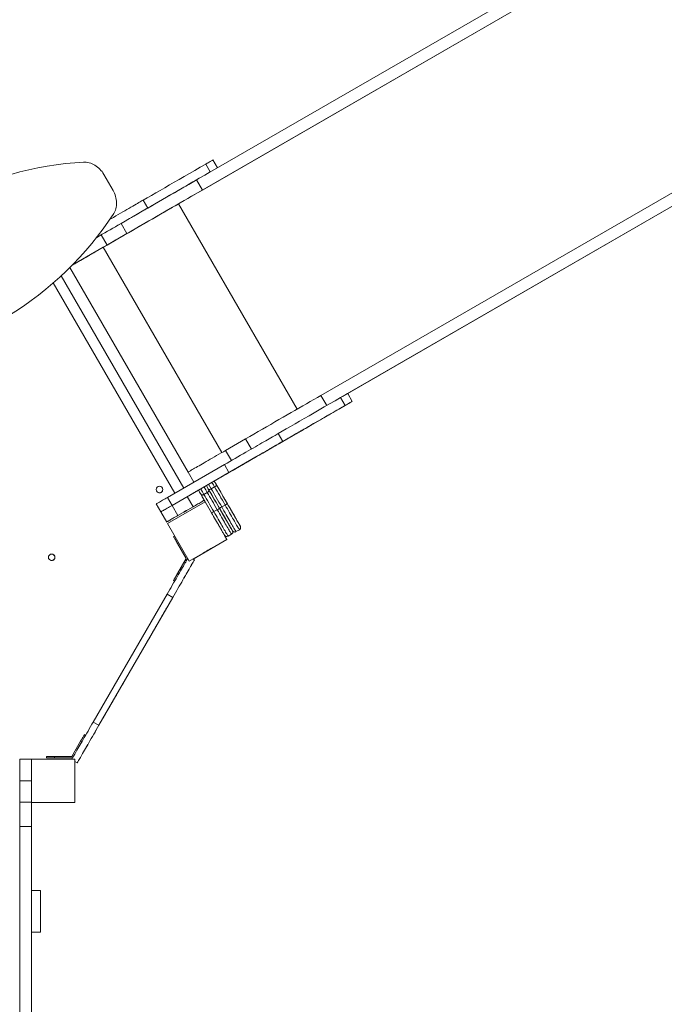
# Model space of a CAD drawing. Units: millimetres. Extents: x 97 to 8363, y 156 to 7750.
# Drawn here: x 3628 to 5112, y 2817 to 5084 of the extents above; entities that cross this region are included whole.
import ezdxf

# ---------------------------------------------------------------- set-up
doc = ezdxf.new("R2010")
doc.units = ezdxf.units.MM

msp = doc.modelspace()

# ---------------------------------------------------------------- linework, layer by layer
at = {"color": 7, "linetype": 'Continuous', "lineweight": 15}
for p, q in [((4035.4, 4715.2), (5455.8, 5535.2)), ((4048.9, 4691.8), (5469.3, 5511.8)), ((3994.3, 4660.3), (5414.7, 5480.3)), ((4321.9, 4218.9), (5742.3, 5038.9)), ((4367.2, 4213.9), (5755.8, 5015.6)), ((4383.5, 4223.3), (5701.2, 4984.1)), ((5699.2, 4982.9), (4383.5, 4223.3)), ((4067.2, 4733.5), (4056.7, 4751.7)), ((4083.5, 4743), (4073, 4761.2)), ((3843.3, 4691.1), (3822, 4728)), ((4048.9, 4691.8), (4035.4, 4715.2)), ((3923.3, 4650.5), (3912.8, 4668.7)), ((3994.3, 4660.3), (4267.3, 4187.4)), ((3861.7, 4614.9), (3816, 4588.5)), ((3875.2, 4591.5), (3861.7, 4614.9)), ((3829.5, 4565.1), (3816, 4588.5)), ((3875.2, 4591.5), (3829.5, 4565.1)), ((3749.2, 4518.8), (3820.6, 4560)), ((3820.6, 4560), (4093.6, 4087.2)), ((3743.9, 4513.4), (4015.9, 4042.3)), ((4006, 4005.4), (3723.8, 4494.2)), ((3985.3, 3993.5), (3705.7, 4477.9)), ((4335.4, 4195.6), (4321.9, 4218.9)), ((4394, 4205.2), (4383.5, 4223.3)), ((4377.7, 4195.7), (4367.2, 4213.9)), ((4233.8, 4112.7), (4223.3, 4130.9)), ((4290.6, 4145.5), (4290.6, 4145.5)), ((4148.2, 4118.7), (4102.5, 4092.3)), ((4161.7, 4095.3), (4148.2, 4118.7)), ((4249, 4121.4), (4257.7, 4126.5)), ((4255.8, 4125.4), (4255.8, 4125.4)), ((4116, 4068.9), (4102.5, 4092.3)), ((4099.7, 4059.5), (3968.8, 3983.9)), ((4039.9, 4000.7), (4172.2, 4077.1)), ((4110.2, 4041.3), (4099.7, 4059.5)), ((4172.2, 4077.1), (4125.2, 4050)), ((4125.2, 4050), (4170.9, 4076.4)), ((4172.2, 4077.1), (4172.2, 4077.1)), ((4110.2, 4041.3), (3979.3, 3965.7)), ((4029.4, 4018.9), (4015.9, 4042.3)), ((4125.2, 4050), (4125.2, 4050)), ((3946.6, 3995.5), (3946.6, 3995.5)), ((3953.8, 4008.6), (3953.8, 4008.6)), ((4039.9, 4000.7), (4053.4, 3977.3)), ((4060.3, 3995.3), (4052.5, 3990.8)), ((4077.2, 4008.1), (4069.4, 4003.6)), ((4091.2, 3995.9), (4084.5, 4007.4)), ((3953.3, 3950.7), (3942.8, 3968.9)), ((3979.3, 3965.7), (3968.8, 3983.9)), ((4055.4, 3973.9), (3968.8, 3923.9)), ((4013.9, 3985.7), (4027.4, 3962.3)), ((4053.4, 3977.3), (4053.4, 3977.3)), ((4055.4, 3973.9), (4053.4, 3977.3)), ((4055.4, 3973.9), (4053.4, 3977.3)), ((4055.4, 3973.9), (4053.4, 3977.3)), ((4055.4, 3973.9), (4053.4, 3977.3)), ((4105.4, 3887.3), (4055.4, 3973.9)), ((4055.4, 3973.9), (4055.4, 3973.8)), ((4055.4, 3973.9), (4055.4, 3973.9)), ((4055.4, 3973.9), (4055.4, 3973.9)), ((4055.4, 3973.9), (4055.4, 3973.9)), ((3953.3, 3950.7), (3953.3, 3950.7)), ((3953.3, 3950.7), (3966.8, 3927.3)), ((3979.3, 3965.7), (3992.8, 3942.3)), ((3979.3, 3965.7), (3979.3, 3965.7)), ((4027.4, 3962.3), (3992.8, 3942.3)), ((4027.4, 3962.3), (3992.8, 3942.3)), ((4083.2, 3955.7), (4075.4, 3951.2)), ((4101.3, 3966.4), (4093.5, 3961.9)), ((3966.8, 3927.3), (3966.8, 3927.3)), ((3968.8, 3923.9), (4018.8, 3837.3)), ((4134.1, 3909.6), (4126.3, 3905.1)), ((3982.7, 3893.8), (3985.3, 3895.3)), ((3994.3, 3879.7), (3991.7, 3878.2)), ((4011.8, 3843.4), (3991.7, 3878.2)), ((4018.8, 3837.3), (4105.4, 3887.3)), ((4027.4, 3842.1), (4105.4, 3887.2)), ((4105.4, 3887.2), (4100.2, 3896.4)), ((4102.8, 3894.2), (4102.8, 3894.2)), ((4105.4, 3887.3), (4105.4, 3887.2)), ((4115.9, 3899.1), (4108.1, 3894.6)), ((4115.9, 3899.1), (4108.1, 3894.6)), ((4108.1, 3894.6), (4108.1, 3894.6)), ((4115.9, 3899.1), (4115.9, 3899.1)), ((3698.3, 3839.4), (3698.3, 3839.4)), ((3705.6, 3852.6), (3705.6, 3852.6)), ((3991.7, 3808.5), (4011.8, 3843.4)), ((4018.8, 3837.3), (4018.8, 3837.3)), ((4027.3, 3842.2), (4030.8, 3840.2)), ((4027.3, 3842.2), (4030.7, 3840.2)), ((4030.8, 3840.2), (4030.7, 3840.2)), ((3985.3, 3791.4), (3982.7, 3792.9)), ((3991.7, 3808.5), (3994.3, 3807)), ((3967.8, 3761.1), (3797.8, 3466.6)), ((3980.7, 3753.6), (3810.7, 3459.1)), ((3810.8, 3459.1), (3980.8, 3753.6)), ((3967.8, 3761.1), (3980.7, 3753.6)), ((3970.7, 3736.3), (3970.8, 3736.3)), ((3920.7, 3649.7), (3920.8, 3649.7)), ((3920.7, 3649.7), (3920.8, 3649.7)), ((3870.7, 3563.1), (3870.8, 3563.1)), ((3820.7, 3476.5), (3820.8, 3476.4)), ((3820.7, 3476.5), (3820.8, 3476.4)), ((3797.8, 3466.6), (3810.7, 3459.1)), ((3777.7, 3437.8), (3780.3, 3436.3)), ((3777.7, 3437.8), (3780.3, 3436.3)), ((3748.5, 3387.4), (3768.7, 3422.2)), ((3771.3, 3420.7), (3768.7, 3422.2)), ((3628.4, 3381.1), (3628.4, 3381)), ((3628.4, 3381.1), (3655.4, 3381.1)), ((3655.4, 3381.1), (3655.4, 3281.1)), ((3755.4, 3381.1), (3655.4, 3381.1)), ((3655.4, 3381.1), (3655.4, 3381.1)), ((3690.3, 3384.4), (3690.3, 3387.4)), ((3690.3, 3384.4), (3690.3, 3384.4)), ((3708.3, 3387.4), (3708.3, 3384.4)), ((3708.3, 3387.4), (3748.5, 3387.4)), ((3750.3, 3384.4), (3708.3, 3384.4)), ((3750.3, 3384.4), (3708.3, 3384.4)), ((3750.2, 3384.4), (3708.3, 3384.4)), ((3750.2, 3384.4), (3708.3, 3384.4)), ((3708.3, 3384.4), (3708.3, 3384.4)), ((3755.4, 3281.1), (3755.4, 3381.1)), ((3755.4, 3375.6), (3760.7, 3372.5)), ((3760.7, 3372.5), (3760.8, 3372.5)), ((3628.4, 3331.1), (3628.4, 3282.4)), ((3628.4, 3331.1), (3655.4, 3331.1)), ((3655.4, 3331.1), (3655.4, 3282.4)), ((3628.4, 3282.4), (3655.4, 3282.4)), ((3655.4, 3281.1), (3755.4, 3281.1)), ((3655.4, 3281.1), (3655.4, 3281.1)), ((3655.4, 3281), (3755.3, 3281)), ((3755.4, 3281.1), (3755.3, 3281)), ((3628.4, 3226.2), (3628.4, 2724.8)), ((3628.4, 3226.2), (3655.4, 3226.2)), ((3655.4, 3226.2), (3655.4, 2724.8)), ((3655.4, 3079), (3676.4, 3079)), ((3655.4, 2983), (3676.4, 2983)), ((3655.4, 2983), (3676.4, 2983)), ((3676.4, 2983), (3676.4, 2983))]:
    msp.add_line(p, q, dxfattribs=at)
at = {"color": 7, "linetype": 'Continuous', "lineweight": 15, "flags": 128}
for points in [[(3822, 4728), (3820, 4731.2), (3817.9, 4734.3), (3815.5, 4737.2), (3813, 4740), (3810.3, 4742.5), (3807.5, 4744.9), (3804.5, 4747.1), (3801.5, 4749.1), (3798.3, 4750.9), (3795.1, 4752.4), (3791.8, 4753.6), (3788.5, 4754.7), (3785.1, 4755.4), (3781.7, 4756), (3778.4, 4756.2), (3775, 4756.2)], [(3912.8, 4668.7), (3922.1, 4674), (3931.7, 4679.6), (3941.6, 4685.3), (3951.8, 4691.2), (3962.3, 4697.2), (3973.1, 4703.5), (3984.1, 4709.8), (3995.5, 4716.4), (4007.2, 4723.1), (4019.1, 4730), (4031.4, 4737.1), (4043.9, 4744.3), (4056.7, 4751.7)], [(4073, 4761.2), (4073, 4761.1), (4072.7, 4761), (4072.1, 4760.6), (4071.2, 4760.1), (4070, 4759.4), (4068.5, 4758.5), (4066.7, 4757.5), (4064.6, 4756.3), (4062.2, 4754.9), (4059.6, 4753.4), (4056.7, 4751.7)], [(3923.3, 4650.5), (3932.6, 4655.8), (3942.2, 4661.4), (3952.1, 4667.1), (3962.3, 4673), (3972.8, 4679), (3983.6, 4685.3), (3994.6, 4691.7), (4006, 4698.2), (4017.7, 4705), (4029.6, 4711.9), (4041.9, 4718.9), (4054.4, 4726.1), (4067.2, 4733.5)], [(4035.4, 4715.2), (4027.3, 4710.5), (4019.1, 4705.8), (4010.7, 4700.9), (4002.1, 4696), (3993.4, 4690.9), (3984.6, 4685.8), (3975.6, 4680.7), (3966.5, 4675.4), (3957.4, 4670.1), (3948.1, 4664.8), (3938.7, 4659.4), (3929.2, 4653.9), (3919.7, 4648.4), (3910.1, 4642.9), (3900.5, 4637.3), (3890.8, 4631.7), (3881.1, 4626.1), (3871.4, 4620.5), (3861.7, 4614.9)], [(3843.3, 4691.1), (3845.1, 4687.8), (3846.7, 4684.3), (3848, 4680.8), (3849.2, 4677.3), (3850.1, 4673.7), (3850.7, 4670), (3851.2, 4666.4), (3851.3, 4662.7), (3851.3, 4659.1), (3851, 4655.6), (3850.4, 4652.1), (3849.7, 4648.7), (3848.6, 4645.4), (3847.4, 4642.2), (3845.9, 4639.2), (3844.3, 4636.3)], [(4048.9, 4691.8), (4040.8, 4687.1), (4032.6, 4682.4), (4024.2, 4677.5), (4015.6, 4672.6), (4006.9, 4667.6), (3998.1, 4662.5), (3989.1, 4657.3), (3980, 4652.1), (3970.9, 4646.8), (3961.6, 4641.4), (3952.2, 4636), (3942.7, 4630.5), (3933.2, 4625), (3923.6, 4619.5), (3914, 4613.9), (3904.3, 4608.3), (3894.6, 4602.7), (3884.9, 4597.1), (3875.2, 4591.5)], [(3923.3, 4650.5), (3921.2, 4649.3), (3918.9, 4647.9), (3916.2, 4646.4), (3913.3, 4644.7), (3910.1, 4642.9), (3906.7, 4640.9), (3903, 4638.8), (3899.1, 4636.5), (3894.9, 4634.1), (3890.5, 4631.6), (3885.9, 4628.9), (3881.1, 4626.1), (3876.1, 4623.2), (3870.9, 4620.3), (3865.6, 4617.2), (3860.1, 4614), (3854.5, 4610.8), (3848.7, 4607.4), (3842.8, 4604), (3836.9, 4600.6), (3830.8, 4597.1), (3824.7, 4593.5), (3818.5, 4590), (3812.2, 4586.4), (3805.9, 4582.7), (3805.3, 4582.3)], [(3994.3, 4660.3), (3986.3, 4655.6), (3978, 4650.9), (3969.6, 4646), (3961.1, 4641.1), (3952.4, 4636.1), (3943.5, 4631), (3934.6, 4625.8), (3925.5, 4620.6), (3916.3, 4615.3), (3907, 4609.9), (3897.7, 4604.5), (3888.2, 4599), (3878.7, 4593.5), (3869.1, 4588), (3859.5, 4582.4), (3849.8, 4576.9), (3840.1, 4571.3), (3830.4, 4565.6), (3820.6, 4560)], [(3912.8, 4668.7), (3910.7, 4667.5), (3908.4, 4666.1), (3905.7, 4664.6), (3902.8, 4662.9), (3899.6, 4661.1), (3896.2, 4659.1), (3892.5, 4656.9), (3888.6, 4654.7), (3884.4, 4652.3), (3880, 4649.7), (3875.4, 4647.1), (3870.6, 4644.3), (3865.6, 4641.4), (3860.4, 4638.4), (3855.1, 4635.4), (3849.6, 4632.2), (3844, 4628.9), (3838.2, 4625.6), (3836.2, 4624.5)], [(3980.2, 4652.1), (3980, 4652), (3979.6, 4651.8), (3978.9, 4651.4), (3978, 4650.9), (3977, 4650.3), (3975.9, 4649.7), (3975, 4649.1), (3974.2, 4648.7), (3973.6, 4648.3), (3973.3, 4648.2), (3973.3, 4648.2), (3973.6, 4648.3), (3974.2, 4648.7), (3975, 4649.1), (3975.9, 4649.7), (3977, 4650.3), (3978, 4650.9), (3978.9, 4651.4), (3979.6, 4651.8), (3980, 4652), (3980.2, 4652.1)], [(3816, 4588.5), (3810.8, 4585.5), (3805.5, 4582.5), (3805.2, 4582.3)], [(3829.5, 4565.1), (3824.3, 4562.1), (3819, 4559.1), (3813.9, 4556.1), (3808.8, 4553.2), (3803.7, 4550.3), (3798.8, 4547.4), (3793.9, 4544.6), (3789.2, 4541.9), (3784.7, 4539.3), (3780.3, 4536.7), (3776.1, 4534.3), (3772.1, 4532), (3768.3, 4529.8), (3764.7, 4527.7), (3761.3, 4525.8), (3758.2, 4524), (3755.4, 4522.3), (3752.8, 4520.9), (3750.5, 4519.5), (3749.2, 4518.8)], [(3789.7, 4542.1), (3789.5, 4542), (3789.1, 4541.8), (3788.4, 4541.4), (3787.5, 4540.9), (3786.5, 4540.3), (3785.4, 4539.7), (3784.5, 4539.1), (3783.7, 4538.7), (3783.1, 4538.3), (3782.8, 4538.2), (3782.8, 4538.2), (3783.1, 4538.3), (3783.7, 4538.7), (3784.5, 4539.1), (3785.4, 4539.7), (3786.5, 4540.3), (3787.5, 4540.9), (3788.4, 4541.4), (3789.1, 4541.8), (3789.5, 4542), (3789.7, 4542.1)], [(4321.9, 4218.9), (4313.8, 4214.3), (4305.6, 4209.5), (4297.2, 4204.7), (4288.6, 4199.7), (4279.9, 4194.7), (4271.1, 4189.6), (4262.1, 4184.4), (4253, 4179.2), (4243.9, 4173.9), (4234.6, 4168.5), (4225.2, 4163.1), (4215.7, 4157.7), (4206.2, 4152.2), (4196.6, 4146.6), (4187, 4141.1), (4177.3, 4135.5), (4167.6, 4129.9), (4157.9, 4124.3), (4148.2, 4118.7)], [(4383.5, 4223.3), (4383.5, 4223.3), (4383.2, 4223.2), (4382.6, 4222.8), (4381.7, 4222.3), (4380.5, 4221.6), (4379, 4220.7), (4377.2, 4219.7), (4375.1, 4218.5), (4372.7, 4217.1), (4370.1, 4215.6), (4367.2, 4213.9)], [(4223.3, 4130.9), (4232.6, 4136.2), (4242.2, 4141.8), (4252.1, 4147.5), (4262.3, 4153.4), (4272.8, 4159.4), (4283.6, 4165.7), (4294.6, 4172), (4306, 4178.6), (4317.7, 4185.3), (4329.6, 4192.2), (4341.9, 4199.3), (4354.4, 4206.5), (4367.2, 4213.9)], [(4233.8, 4112.7), (4243.1, 4118), (4252.7, 4123.6), (4262.6, 4129.3), (4272.8, 4135.2), (4283.3, 4141.2), (4294.1, 4147.5), (4305.1, 4153.9), (4316.5, 4160.4), (4328.2, 4167.2), (4340.1, 4174.1), (4352.4, 4181.1), (4364.9, 4188.3), (4377.7, 4195.7)], [(4246.6, 4120.1), (4250.8, 4122.4), (4255.1, 4124.9), (4259.5, 4127.5), (4264.2, 4130.2), (4268.9, 4132.9), (4273.8, 4135.8), (4278.8, 4138.7), (4283.9, 4141.6), (4289.1, 4144.6), (4294.3, 4147.6), (4299.6, 4150.6), (4304.8, 4153.7), (4310.1, 4156.7), (4315.4, 4159.8), (4320.6, 4162.8), (4325.7, 4165.7), (4330.8, 4168.7), (4335.8, 4171.6), (4340.7, 4174.4), (4345.5, 4177.1), (4350.1, 4179.8), (4354.5, 4182.4), (4358.8, 4184.8), (4362.9, 4187.2), (4366.8, 4189.5), (4370.5, 4191.6), (4373.9, 4193.6), (4377.1, 4195.4), (4380.1, 4197.1), (4382.8, 4198.7), (4385.2, 4200.1), (4387.4, 4201.3), (4389.2, 4202.4), (4390.8, 4203.3), (4392, 4204), (4393, 4204.6), (4393.6, 4204.9), (4394, 4205.1), (4394, 4205.1), (4393.7, 4205), (4393.1, 4204.6), (4392.2, 4204.1), (4391, 4203.4), (4389.5, 4202.6), (4387.7, 4201.5), (4385.6, 4200.3), (4383.2, 4198.9), (4380.6, 4197.4), (4377.7, 4195.7)], [(4290.6, 4145.5), (4293.2, 4147), (4295.6, 4148.3), (4297.8, 4149.6), (4299.6, 4150.7), (4301.2, 4151.6), (4302.6, 4152.4), (4303.6, 4153), (4304.3, 4153.4), (4304.7, 4153.6), (4304.7, 4153.6), (4304.5, 4153.5), (4303.9, 4153.1), (4303, 4152.6), (4301.8, 4151.9), (4300.3, 4151), (4298.5, 4150), (4296.4, 4148.8), (4294.1, 4147.5), (4291.6, 4146), (4288.9, 4144.5), (4286, 4142.8)], [(4223.3, 4130.9), (4221.2, 4129.7), (4218.9, 4128.3), (4216.2, 4126.8), (4213.3, 4125.1), (4210.1, 4123.3), (4206.7, 4121.3), (4203, 4119.1), (4199.1, 4116.9), (4194.9, 4114.5), (4190.5, 4111.9), (4185.9, 4109.3), (4181.1, 4106.5), (4176.1, 4103.6), (4170.9, 4100.6), (4165.6, 4097.6), (4160.1, 4094.4), (4154.5, 4091.1), (4148.7, 4087.8), (4142.8, 4084.4), (4136.9, 4081), (4130.8, 4077.5), (4124.7, 4073.9), (4118.5, 4070.3), (4112.2, 4066.7), (4105.9, 4063.1), (4099.7, 4059.5)], [(4255.8, 4125.4), (4258.8, 4127.1), (4261.9, 4128.9), (4265.2, 4130.8), (4268.5, 4132.7), (4271.8, 4134.6), (4275.1, 4136.5), (4278.4, 4138.4), (4281.6, 4140.3), (4284.7, 4142.1), (4287.8, 4143.8), (4290.6, 4145.5)], [(4286, 4142.8), (4282.5, 4140.8), (4279.1, 4138.8), (4275.6, 4136.8), (4272, 4134.7), (4268.5, 4132.7), (4264.9, 4130.6), (4261.4, 4128.6), (4257.7, 4126.5)], [(4277.2, 4137.7), (4277, 4137.6), (4276.6, 4137.4), (4275.9, 4137), (4275, 4136.4), (4274, 4135.9), (4272.9, 4135.3), (4272, 4134.7), (4271.2, 4134.2), (4270.6, 4133.9), (4270.3, 4133.7), (4270.3, 4133.7), (4270.6, 4133.9), (4271.2, 4134.2), (4272, 4134.7), (4272.9, 4135.3), (4274, 4135.9), (4275, 4136.4), (4275.9, 4137), (4276.6, 4137.4), (4277, 4137.6), (4277.2, 4137.7)], [(4233.8, 4112.7), (4231.7, 4111.5), (4229.4, 4110.1), (4226.7, 4108.6), (4223.8, 4106.9), (4220.6, 4105.1), (4217.2, 4103.1), (4213.5, 4101), (4209.6, 4098.7), (4205.4, 4096.3), (4201, 4093.8), (4196.4, 4091.1), (4191.6, 4088.3), (4186.6, 4085.4), (4181.4, 4082.5), (4176.1, 4079.4), (4170.6, 4076.2), (4165, 4073), (4159.2, 4069.6), (4153.3, 4066.2), (4147.4, 4062.8), (4141.3, 4059.3), (4135.2, 4055.7), (4129, 4052.2), (4122.7, 4048.6), (4116.4, 4044.9), (4110.2, 4041.3)], [(4249, 4121.4), (4240.5, 4116.5), (4232, 4111.6), (4223.4, 4106.7), (4214.8, 4101.7), (4206.1, 4096.7), (4197.3, 4091.6), (4188.5, 4086.5), (4179.7, 4081.5), (4170.9, 4076.4)], [(4255.8, 4125.4), (4248.7, 4121.3), (4241.5, 4117.1), (4234.1, 4112.8), (4226.6, 4108.5), (4219, 4104.1), (4211.4, 4099.7), (4203.6, 4095.2), (4195.8, 4090.7), (4188, 4086.2), (4180.1, 4081.7), (4172.2, 4077.1)], [(4246.6, 4120.1), (4241.1, 4116.9), (4235.4, 4113.6), (4229.6, 4110.2), (4223.6, 4106.8), (4217.5, 4103.2), (4211.2, 4099.6), (4204.9, 4096), (4198.4, 4092.2), (4191.9, 4088.5), (4185.4, 4084.7), (4178.8, 4080.9), (4172.2, 4077.1)], [(4102.5, 4092.3), (4097.3, 4089.3), (4092, 4086.3), (4086.9, 4083.3), (4081.8, 4080.3), (4076.7, 4077.4), (4071.8, 4074.6), (4066.9, 4071.8), (4062.2, 4069), (4057.7, 4066.4), (4053.3, 4063.9), (4049.1, 4061.4), (4045.1, 4059.1), (4041.3, 4056.9), (4037.7, 4054.9), (4034.3, 4052.9), (4031.2, 4051.1), (4028.4, 4049.5), (4025.8, 4048), (4023.5, 4046.7), (4021.5, 4045.5), (4019.8, 4044.5), (4018.4, 4043.7), (4017.3, 4043.1), (4016.5, 4042.6), (4016, 4042.4), (4015.9, 4042.3)], [(4125.2, 4050), (4122, 4048.1), (4118.8, 4046.3), (4115.7, 4044.5), (4112.6, 4042.7), (4109.7, 4041), (4106.8, 4039.4), (4104.2, 4037.8), (4101.8, 4036.4), (4099.5, 4035.1), (4097.5, 4034), (4095.8, 4033), (4094.3, 4032.1), (4093.1, 4031.4), (4092.2, 4030.9), (4091.6, 4030.6), (4091.3, 4030.4), (4091.3, 4030.4), (4091.6, 4030.6), (4092.2, 4030.9), (4093.1, 4031.4), (4094.3, 4032.1), (4095.8, 4033), (4097.5, 4034), (4099.5, 4035.1), (4101.8, 4036.4), (4104.2, 4037.8), (4106.9, 4039.4), (4109.7, 4041), (4112.6, 4042.7), (4115.7, 4044.5), (4118.8, 4046.3), (4122, 4048.1), (4125.2, 4050)], [(4063.3, 4014.2), (4063.3, 4014.1), (4066.4, 4008.8), (4069.4, 4003.6)], [(4077.2, 4008.1), (4074.2, 4013.3), (4071.1, 4018.6), (4071.1, 4018.7)], [(4076.3, 4021.7), (4077.8, 4019), (4080.8, 4013.8)], [(4084.5, 4007.4), (4083.1, 4009.9), (4081.7, 4012.3), (4080.4, 4014.5), (4079.2, 4016.6), (4078.2, 4018.5), (4077.2, 4020.1), (4076.4, 4021.4), (4076.3, 4021.7)], [(4080.8, 4013.8), (4081, 4013.2), (4081, 4012.6), (4080.8, 4011.8), (4080.4, 4011), (4079.8, 4010.2), (4079.1, 4009.5), (4078.2, 4008.7), (4077.2, 4008.1)], [(4086.7, 4027.7), (4086.5, 4027.6), (4086.1, 4027.4), (4085.4, 4027), (4084.5, 4026.4), (4083.5, 4025.9), (4082.4, 4025.3), (4081.5, 4024.7), (4080.7, 4024.2), (4080.1, 4023.9), (4079.8, 4023.7), (4079.8, 4023.7), (4080.1, 4023.9), (4080.7, 4024.2), (4081.5, 4024.7), (4082.4, 4025.3), (4083.5, 4025.9), (4084.5, 4026.4), (4085.4, 4027), (4086.1, 4027.4), (4086.5, 4027.6), (4086.7, 4027.7)], [(4080.8, 4013.8), (4083.7, 4008.8), (4086.7, 4003.6), (4089.8, 3998.3), (4093, 3992.8), (4096.2, 3987.3), (4099.4, 3981.6), (4102.7, 3975.9), (4106.1, 3970.1)], [(4013.9, 3985.7), (4016.8, 3987.4), (4019.7, 3989.1), (4022.5, 3990.7), (4025.2, 3992.2), (4027.7, 3993.7), (4030.1, 3995.1), (4032.3, 3996.3), (4034.2, 3997.5), (4035.9, 3998.4), (4037.3, 3999.2), (4038.4, 3999.9), (4039.2, 4000.4), (4039.7, 4000.6), (4039.9, 4000.7)], [(4045.9, 3990.4), (4042.5, 3996.2), (4039.9, 4000.7)], [(4045.1, 4003.7), (4045.4, 4003.1), (4049, 3996.9), (4052.5, 3990.8)], [(4060.3, 3995.3), (4056.8, 4001.4), (4053.2, 4007.6), (4052.9, 4008.2)], [(4062.6, 4003.3), (4059.6, 4008.5), (4058.1, 4011.2)], [(4058.1, 4011.2), (4060.7, 4006.7), (4064, 4000.9)], [(4083.2, 3955.7), (4080.2, 3960.9), (4077.2, 3966.1), (4074.3, 3971.2), (4071.3, 3976.3), (4068.5, 3981.2), (4065.7, 3986.1), (4063, 3990.8), (4060.3, 3995.3)], [(4069.4, 4003.6), (4068.4, 4003.1), (4067.3, 4002.7), (4066.3, 4002.4), (4065.3, 4002.3), (4064.4, 4002.3), (4063.6, 4002.5), (4063, 4002.9), (4062.6, 4003.3)], [(4087.9, 3959.6), (4084.6, 3965.4), (4081.3, 3971.1), (4078, 3976.8), (4074.8, 3982.3), (4071.6, 3987.8), (4068.5, 3993.1), (4065.5, 3998.3), (4062.6, 4003.3)], [(4064, 4000.9), (4066.8, 3996.1), (4069.7, 3991.1), (4072.7, 3986), (4075.7, 3980.8), (4078.8, 3975.4), (4081.9, 3970), (4085, 3964.5), (4088.2, 3959)], [(4069.4, 4003.6), (4072.2, 3998.8), (4075, 3993.9), (4078, 3988.8), (4081, 3983.6), (4084, 3978.3), (4087.1, 3972.9), (4090.3, 3967.4), (4093.5, 3961.9)], [(4101.3, 3966.4), (4098.1, 3971.9), (4094.9, 3977.4), (4091.8, 3982.8), (4088.8, 3988.1), (4085.8, 3993.3), (4082.8, 3998.4), (4080, 4003.3), (4077.2, 4008.1)], [(4136.3, 3917.8), (4136.1, 3918), (4135.8, 3918.6), (4135.3, 3919.5), (4134.6, 3920.7), (4133.7, 3922.2), (4132.7, 3924), (4131.5, 3926.1), (4130.1, 3928.5), (4128.6, 3931.1), (4126.9, 3934), (4125.1, 3937.2), (4123.2, 3940.5), (4121.1, 3944.1), (4118.9, 3947.8), (4116.7, 3951.8), (4114.3, 3955.8), (4111.9, 3960.1), (4109.4, 3964.4), (4106.8, 3968.8), (4104.3, 3973.3), (4101.6, 3977.8), (4099, 3982.4), (4096.4, 3986.9), (4093.8, 3991.4), (4091.2, 3995.9)], [(3968.8, 3983.9), (3965.8, 3982.2), (3963, 3980.6), (3960.2, 3979), (3957.5, 3977.4), (3954.9, 3975.9), (3952.6, 3974.6), (3950.4, 3973.3), (3948.4, 3972.2), (3946.8, 3971.2), (3945.4, 3970.4), (3944.2, 3969.8), (3943.4, 3969.3), (3942.9, 3969), (3942.8, 3968.9)], [(4027.4, 3962.3), (4030.3, 3964), (4033.2, 3965.7), (4036, 3967.3), (4038.7, 3968.9), (4041.2, 3970.3), (4043.6, 3971.7), (4045.8, 3973), (4047.7, 3974.1), (4049.4, 3975), (4050.8, 3975.9), (4051.9, 3976.5), (4052.7, 3977), (4053.2, 3977.3), (4053.4, 3977.3)], [(4053.4, 3977.3), (4053.2, 3977.2), (4052.7, 3976.9), (4051.9, 3976.5), (4050.8, 3975.8), (4049.4, 3975), (4047.7, 3974.1), (4045.8, 3972.9), (4043.6, 3971.7), (4041.2, 3970.3), (4038.7, 3968.8), (4036, 3967.3), (4033.2, 3965.7), (4030.3, 3964), (4027.4, 3962.3)], [(4070, 3948.5), (4066.9, 3954), (4063.7, 3959.5), (4060.6, 3964.9), (4057.5, 3970.3), (4054.5, 3975.5), (4051.5, 3980.6), (4048.6, 3985.6), (4045.9, 3990.4)], [(4052.5, 3990.8), (4055.2, 3986.3), (4057.9, 3981.6), (4060.7, 3976.7), (4063.5, 3971.8), (4066.5, 3966.7), (4069.4, 3961.6), (4072.4, 3956.4), (4075.4, 3951.2)], [(4106.1, 3970.1), (4108.7, 3965.6), (4111.2, 3961.3), (4113.7, 3957), (4116.1, 3952.8), (4118.4, 3948.8), (4120.6, 3945), (4122.7, 3941.3), (4124.7, 3937.8), (4126.6, 3934.6), (4128.4, 3931.5), (4130, 3928.7), (4131.4, 3926.2), (4132.7, 3923.9), (4133.9, 3922), (4134.9, 3920.3), (4135.7, 3918.9), (4136.3, 3917.8)], [(3979.3, 3965.7), (3976.3, 3964), (3973.5, 3962.4), (3970.7, 3960.8), (3968, 3959.2), (3965.4, 3957.7), (3963.1, 3956.4), (3960.9, 3955.1), (3958.9, 3954), (3957.3, 3953), (3955.9, 3952.2), (3954.7, 3951.6), (3953.9, 3951.1), (3953.4, 3950.8), (3953.3, 3950.7)], [(3953.3, 3950.7), (3953.5, 3950.8), (3954, 3951.1), (3954.8, 3951.6), (3956, 3952.3), (3957.4, 3953.1), (3959.1, 3954.1), (3961, 3955.2), (3963.2, 3956.5), (3965.6, 3957.8), (3968.1, 3959.3), (3970.8, 3960.8), (3973.5, 3962.4), (3976.4, 3964.1), (3979.3, 3965.7)], [(4010.1, 3952.3), (4009.1, 3951.7), (4008.1, 3951.2), (4007.4, 3950.8), (4006.9, 3950.5), (4006.6, 3950.3), (4006.7, 3950.4), (4007.1, 3950.6), (4007.7, 3951), (4008.6, 3951.5), (4009.6, 3952), (4010.6, 3952.6), (4011.6, 3953.2), (4012.4, 3953.7), (4013.1, 3954.1), (4013.5, 3954.3), (4013.5, 3954.3), (4013.3, 3954.2), (4012.8, 3953.9), (4012, 3953.5), (4011.1, 3952.9), (4010.1, 3952.3)], [(4010.1, 3952.3), (4009.1, 3951.8), (4008.1, 3951.2), (4007.4, 3950.8), (4006.9, 3950.5), (4006.6, 3950.3), (4006.7, 3950.4), (4007.1, 3950.6), (4007.7, 3951), (4008.6, 3951.5), (4009.6, 3952), (4010.6, 3952.6), (4011.6, 3953.2), (4012.4, 3953.7), (4013.1, 3954.1), (4013.5, 3954.3), (4013.5, 3954.3), (4013.3, 3954.2), (4012.8, 3953.9), (4012, 3953.5), (4011.1, 3952.9), (4010.1, 3952.3)], [(4010.1, 3952.3), (4009.1, 3951.7), (4008.1, 3951.2), (4007.4, 3950.8), (4006.9, 3950.5), (4006.6, 3950.3), (4006.7, 3950.4), (4007.1, 3950.6), (4007.7, 3951), (4008.6, 3951.5), (4009.6, 3952), (4010.6, 3952.6), (4011.6, 3953.2), (4012.4, 3953.7), (4013.1, 3954.1), (4013.5, 3954.3), (4013.5, 3954.3), (4013.3, 3954.2), (4012.8, 3953.9), (4012, 3953.5), (4011.1, 3952.9), (4010.1, 3952.3)], [(4099.9, 3896.8), (4099.8, 3896.9), (4099.6, 3897.4), (4099.1, 3898.2), (4098.5, 3899.3), (4097.7, 3900.6), (4096.7, 3902.3), (4095.6, 3904.3), (4094.3, 3906.5), (4092.9, 3909), (4091.3, 3911.7), (4089.6, 3914.7), (4087.7, 3917.9), (4085.8, 3921.2), (4083.8, 3924.8), (4081.6, 3928.5), (4079.4, 3932.3), (4077.1, 3936.2), (4074.8, 3940.3), (4072.4, 3944.4), (4070, 3948.5)], [(4075.4, 3951.2), (4077.9, 3946.8), (4080.4, 3942.6), (4082.8, 3938.4), (4085.2, 3934.2), (4087.5, 3930.2), (4089.8, 3926.3), (4091.9, 3922.6), (4094, 3919), (4096, 3915.6), (4097.8, 3912.4), (4099.5, 3909.5), (4101.1, 3906.7), (4102.5, 3904.3), (4103.8, 3902), (4104.9, 3900.1), (4105.9, 3898.4), (4106.7, 3897), (4107.3, 3896), (4107.8, 3895.2), (4108, 3894.7), (4108.1, 3894.6)], [(4115.9, 3899.1), (4115.8, 3899.2), (4115.6, 3899.7), (4115.1, 3900.5), (4114.5, 3901.5), (4113.7, 3902.9), (4112.7, 3904.6), (4111.6, 3906.5), (4110.3, 3908.8), (4108.9, 3911.2), (4107.3, 3914), (4105.6, 3916.9), (4103.8, 3920.1), (4101.8, 3923.5), (4099.7, 3927.1), (4097.6, 3930.8), (4095.3, 3934.7), (4093, 3938.7), (4090.6, 3942.9), (4088.2, 3947.1), (4085.7, 3951.3), (4083.2, 3955.7)], [(4118.1, 3907.3), (4117.5, 3908.4), (4116.7, 3909.8), (4115.7, 3911.5), (4114.5, 3913.4), (4113.2, 3915.7), (4111.8, 3918.2), (4110.2, 3921), (4108.4, 3924.1), (4106.5, 3927.3), (4104.5, 3930.8), (4102.4, 3934.5), (4100.2, 3938.3), (4097.9, 3942.3), (4095.5, 3946.5), (4093, 3950.8), (4090.5, 3955.1), (4087.9, 3959.6)], [(4088.2, 3959), (4090.6, 3954.9), (4093, 3950.8), (4095.3, 3946.7), (4097.6, 3942.8), (4099.8, 3939), (4101.9, 3935.3), (4104, 3931.7), (4105.9, 3928.4), (4107.8, 3925.2), (4109.5, 3922.2), (4111.1, 3919.5), (4112.5, 3917), (4113.8, 3914.8), (4114.9, 3912.8), (4115.9, 3911.1), (4116.7, 3909.8), (4117.3, 3908.7), (4117.7, 3907.9), (4118, 3907.4), (4118.1, 3907.3)], [(4093.5, 3961.9), (4096.1, 3957.3), (4098.7, 3952.8), (4101.3, 3948.4), (4103.8, 3944.1), (4106.2, 3939.9), (4108.5, 3935.9), (4110.7, 3932), (4112.8, 3928.4), (4114.8, 3924.9), (4116.7, 3921.7), (4118.5, 3918.7), (4120.1, 3915.9), (4121.5, 3913.4), (4122.8, 3911.2), (4123.9, 3909.2), (4124.9, 3907.5), (4125.7, 3906.1), (4126.3, 3905.1)], [(4134.1, 3909.6), (4133.5, 3910.6), (4132.7, 3912), (4131.7, 3913.7), (4130.6, 3915.7), (4129.3, 3917.9), (4127.8, 3920.4), (4126.3, 3923.2), (4124.5, 3926.2), (4122.6, 3929.4), (4120.6, 3932.9), (4118.5, 3936.5), (4116.3, 3940.4), (4114, 3944.4), (4111.6, 3948.6), (4109.1, 3952.9), (4106.5, 3957.3), (4103.9, 3961.8), (4101.3, 3966.4)], [(4114, 3956.3), (4114.1, 3956.2), (4114.4, 3955.7), (4114.8, 3955), (4115.3, 3954.1), (4115.9, 3953.1), (4116.5, 3952.1), (4117, 3951.1), (4117.5, 3950.3), (4117.8, 3949.7), (4118, 3949.4), (4118, 3949.4), (4117.8, 3949.7), (4117.5, 3950.3), (4117, 3951.1), (4116.5, 3952.1), (4115.9, 3953.1), (4115.3, 3954.1), (4114.8, 3955), (4114.4, 3955.7), (4114.1, 3956.2), (4114, 3956.3)], [(3966.8, 3927.3), (3967, 3927.5), (3967.5, 3927.8), (3968.3, 3928.2), (3969.5, 3928.9), (3970.9, 3929.7), (3972.6, 3930.7), (3974.5, 3931.8), (3976.7, 3933.1), (3979.1, 3934.4), (3981.6, 3935.9), (3984.3, 3937.4), (3987, 3939), (3989.9, 3940.7), (3992.8, 3942.3)], [(3992.8, 3942.3), (3989.9, 3940.6), (3987, 3939), (3984.2, 3937.4), (3981.5, 3935.8), (3978.9, 3934.3), (3976.6, 3933), (3974.4, 3931.7), (3972.5, 3930.6), (3970.8, 3929.6), (3969.4, 3928.8), (3968.2, 3928.2), (3967.4, 3927.7), (3967, 3927.4), (3966.8, 3927.3)], [(3991.7, 3878.2), (3990.4, 3880.4), (3989.1, 3882.6), (3987.9, 3884.7), (3986.8, 3886.7), (3985.8, 3888.4), (3984.9, 3890), (3984.1, 3891.3), (3983.5, 3892.4), (3983, 3893.2), (3982.8, 3893.7), (3982.7, 3893.8)], [(4073.8, 3869), (4073.6, 3868.9), (4073.2, 3868.6), (4072.4, 3868.2), (4071.3, 3867.6), (4070, 3866.8), (4068.5, 3866), (4066.8, 3865), (4065, 3863.9), (4063.1, 3862.8), (4061.1, 3861.7), (4059.2, 3860.6), (4057.4, 3859.5), (4055.7, 3858.6), (4054.2, 3857.7), (4052.9, 3856.9), (4051.8, 3856.3), (4051, 3855.9), (4050.6, 3855.6), (4050.4, 3855.5), (4050.6, 3855.6), (4051, 3855.9), (4051.8, 3856.3), (4052.9, 3856.9), (4054.2, 3857.7), (4055.7, 3858.6), (4057.4, 3859.5), (4059.2, 3860.6), (4061.1, 3861.7), (4063.1, 3862.8), (4065, 3863.9), (4066.8, 3865), (4068.5, 3866), (4070, 3866.8), (4071.3, 3867.6), (4072.4, 3868.2), (4073.2, 3868.6), (4073.6, 3868.9), (4073.8, 3869)], [(4066.5, 3864.7), (4066.3, 3864.6), (4065.8, 3864.4), (4065.1, 3863.9), (4064.1, 3863.4), (4063, 3862.7), (4061.8, 3862.1), (4060.7, 3861.4), (4059.6, 3860.8), (4058.8, 3860.3), (4058.2, 3859.9), (4057.9, 3859.8), (4057.9, 3859.8), (4058.2, 3859.9), (4058.8, 3860.3), (4059.6, 3860.8), (4060.7, 3861.4), (4061.8, 3862.1), (4063, 3862.7), (4064.1, 3863.4), (4065.1, 3863.9), (4065.8, 3864.4), (4066.3, 3864.6), (4066.5, 3864.7)], [(3967.8, 3761.1), (3970.8, 3766.3), (3973.8, 3771.5), (3976.8, 3776.7), (3979.7, 3781.8), (3982.6, 3786.9), (3985.5, 3791.8), (3988.3, 3796.6), (3991, 3801.3), (3993.6, 3805.9), (3996.2, 3810.3), (3998.6, 3814.5), (4000.9, 3818.5), (4003.1, 3822.3), (4005.2, 3825.9), (4007.1, 3829.3), (4008.9, 3832.4), (4010.5, 3835.2), (4012, 3837.8), (4013.3, 3840.1), (4014.5, 3842.1), (4015.3, 3843.4)], [(3980.7, 3753.6), (3983.8, 3758.8), (3986.8, 3764), (3989.8, 3769.2), (3992.7, 3774.3), (3995.6, 3779.4), (3998.5, 3784.3), (4001.3, 3789.1), (4004, 3793.8), (4006.6, 3798.4), (4009.1, 3802.8), (4011.6, 3807), (4013.9, 3811), (4016.1, 3814.8), (4018.2, 3818.4), (4020.1, 3821.8), (4021.9, 3824.9), (4023.5, 3827.7), (4025, 3830.3), (4026.3, 3832.6), (4027.5, 3834.6), (4028.5, 3836.3), (4029.3, 3837.7), (4029.9, 3838.8), (4030.4, 3839.6), (4030.7, 3840), (4030.7, 3840.2)], [(4030.8, 3840.2), (4030.7, 3840), (4030.4, 3839.5), (4029.9, 3838.8), (4029.3, 3837.7), (4028.5, 3836.3), (4027.5, 3834.5), (4026.4, 3832.5), (4025, 3830.3), (4023.6, 3827.7), (4021.9, 3824.8), (4020.1, 3821.7), (4018.2, 3818.4), (4016.1, 3814.8), (4013.9, 3811), (4011.6, 3807), (4009.2, 3802.8), (4006.6, 3798.4), (4004, 3793.8), (4001.3, 3789.1), (3998.5, 3784.3), (3995.6, 3779.3), (3992.7, 3774.3), (3989.8, 3769.2), (3986.8, 3764), (3983.8, 3758.8), (3980.8, 3753.6)], [(3982.7, 3792.9), (3982.8, 3793.1), (3983, 3793.5), (3983.5, 3794.3), (3984.1, 3795.4), (3984.9, 3796.7), (3985.8, 3798.3), (3986.8, 3800.1), (3987.9, 3802), (3989.1, 3804.1), (3990.4, 3806.3), (3991.7, 3808.5)], [(4006.2, 3797.8), (4006.3, 3797.9), (4006.6, 3798.4), (4007, 3799.1), (4007.5, 3799.9), (4008.1, 3801), (4008.7, 3802), (4009.2, 3802.9), (4009.7, 3803.8), (4010, 3804.3), (4010.2, 3804.6), (4010.2, 3804.6), (4010, 3804.3), (4009.7, 3803.8), (4009.2, 3802.9), (4008.7, 3802), (4008.1, 3801), (4007.5, 3799.9), (4007, 3799.1), (4006.6, 3798.4), (4006.3, 3797.9), (4006.2, 3797.8)], [(4006.3, 3797.7), (4006.4, 3797.9), (4006.6, 3798.3), (4007, 3799), (4007.5, 3799.9), (4008.1, 3800.9), (4008.7, 3802), (4009.3, 3802.9), (4009.7, 3803.7), (4010.1, 3804.3), (4010.2, 3804.6), (4010.2, 3804.6), (4010.1, 3804.3), (4009.7, 3803.7), (4009.3, 3802.9), (4008.7, 3802), (4008.1, 3800.9), (4007.5, 3799.9), (4007, 3799), (4006.6, 3798.3), (4006.4, 3797.9), (4006.3, 3797.7)], [(3920.7, 3649.7), (3920.8, 3649.8), (3921.1, 3650.3), (3921.6, 3651.1), (3922.2, 3652.1), (3923, 3653.5), (3923.9, 3655.2), (3925, 3657.1), (3926.3, 3659.3), (3927.7, 3661.7), (3929.2, 3664.4), (3930.9, 3667.2), (3932.6, 3670.3), (3934.5, 3673.5), (3936.4, 3676.8), (3938.4, 3680.3), (3940.5, 3683.8), (3942.6, 3687.5), (3944.7, 3691.1), (3946.8, 3694.8), (3948.9, 3698.5), (3951, 3702.1), (3953.1, 3705.6), (3955.1, 3709.1), (3957, 3712.5), (3958.9, 3715.7), (3960.6, 3718.7), (3962.3, 3721.6), (3963.8, 3724.2), (3965.2, 3726.7), (3966.5, 3728.8), (3967.6, 3730.8), (3968.5, 3732.4), (3969.3, 3733.8), (3969.9, 3734.9), (3970.4, 3735.6), (3970.7, 3736.1), (3970.7, 3736.3)], [(3970.8, 3736.3), (3970.7, 3736.1), (3970.4, 3735.6), (3970, 3734.9), (3969.3, 3733.8), (3968.5, 3732.4), (3967.6, 3730.8), (3966.5, 3728.8), (3965.2, 3726.6), (3963.8, 3724.2), (3962.3, 3721.6), (3960.6, 3718.7), (3958.9, 3715.7), (3957, 3712.4), (3955.1, 3709.1), (3953.1, 3705.6), (3951, 3702.1), (3948.9, 3698.5), (3946.8, 3694.8), (3944.7, 3691.1), (3942.6, 3687.5), (3940.5, 3683.8), (3938.4, 3680.3), (3936.4, 3676.8), (3934.5, 3673.5), (3932.7, 3670.3), (3930.9, 3667.2), (3929.2, 3664.3), (3927.7, 3661.7), (3926.3, 3659.3), (3925, 3657.1), (3923.9, 3655.2), (3923, 3653.5), (3922.2, 3652.1), (3921.6, 3651.1), (3921.1, 3650.3), (3920.9, 3649.8), (3920.8, 3649.7)], [(3820.7, 3476.5), (3820.8, 3476.6), (3821.1, 3477.1), (3821.6, 3477.9), (3822.2, 3478.9), (3823, 3480.3), (3823.9, 3482), (3825, 3483.9), (3826.3, 3486.1), (3827.7, 3488.5), (3829.2, 3491.1), (3830.9, 3494), (3832.6, 3497.1), (3834.5, 3500.3), (3836.4, 3503.6), (3838.4, 3507.1), (3840.5, 3510.6), (3842.6, 3514.3), (3844.7, 3517.9), (3846.8, 3521.6), (3848.9, 3525.3), (3851, 3528.9), (3853.1, 3532.4), (3855.1, 3535.9), (3857, 3539.3), (3858.9, 3542.5), (3860.6, 3545.5), (3862.3, 3548.4), (3863.8, 3551), (3865.2, 3553.4), (3866.5, 3555.6), (3867.6, 3557.6), (3868.5, 3559.2), (3869.3, 3560.6), (3869.9, 3561.7), (3870.4, 3562.4), (3870.7, 3562.9), (3870.7, 3563.1)], [(3870.8, 3563.1), (3870.7, 3562.9), (3870.4, 3562.4), (3870, 3561.7), (3869.3, 3560.6), (3868.5, 3559.2), (3867.6, 3557.6), (3866.5, 3555.6), (3865.2, 3553.4), (3863.8, 3551), (3862.3, 3548.4), (3860.6, 3545.5), (3858.9, 3542.5), (3857, 3539.2), (3855.1, 3535.9), (3853.1, 3532.4), (3851, 3528.9), (3848.9, 3525.2), (3846.8, 3521.6), (3844.7, 3517.9), (3842.6, 3514.2), (3840.5, 3510.6), (3838.4, 3507.1), (3836.4, 3503.6), (3834.5, 3500.3), (3832.7, 3497), (3830.9, 3494), (3829.2, 3491.1), (3827.7, 3488.5), (3826.3, 3486.1), (3825, 3483.9), (3823.9, 3481.9), (3823, 3480.3), (3822.2, 3478.9), (3821.6, 3477.8), (3821.1, 3477.1), (3820.9, 3476.6), (3820.8, 3476.4)], [(3748.3, 3381), (3748.6, 3381.5), (3749.2, 3382.6), (3750, 3384), (3751, 3385.7), (3752.2, 3387.7), (3753.5, 3390), (3755, 3392.5), (3756.6, 3395.4), (3758.4, 3398.5), (3760.3, 3401.8), (3762.4, 3405.4), (3764.6, 3409.2), (3766.9, 3413.2), (3769.3, 3417.4), (3771.9, 3421.8), (3774.5, 3426.4), (3777.2, 3431.1), (3780, 3435.9), (3782.9, 3440.9), (3785.8, 3445.9), (3788.7, 3451), (3791.7, 3456.2), (3794.7, 3461.4), (3797.8, 3466.6)], [(3760.7, 3372.5), (3760.8, 3372.7), (3761.1, 3373.2), (3761.6, 3374), (3762.2, 3375.1), (3763, 3376.5), (3764, 3378.2), (3765.1, 3380.2), (3766.5, 3382.5), (3768, 3385), (3769.6, 3387.9), (3771.4, 3391), (3773.3, 3394.3), (3775.4, 3397.9), (3777.6, 3401.7), (3779.9, 3405.7), (3782.3, 3409.9), (3784.9, 3414.3), (3787.5, 3418.9), (3790.2, 3423.6), (3793, 3428.4), (3795.9, 3433.4), (3798.8, 3438.4), (3801.7, 3443.5), (3804.7, 3448.7), (3807.7, 3453.9), (3810.7, 3459.1)], [(3810.8, 3459.1), (3807.7, 3453.9), (3804.7, 3448.7), (3801.8, 3443.5), (3798.8, 3438.4), (3795.9, 3433.4), (3793, 3428.4), (3790.2, 3423.6), (3787.5, 3418.9), (3784.9, 3414.3), (3782.4, 3409.9), (3779.9, 3405.7), (3777.6, 3401.7), (3775.4, 3397.9), (3773.3, 3394.3), (3771.4, 3391), (3769.6, 3387.9), (3768, 3385), (3766.5, 3382.4), (3765.2, 3380.2), (3764, 3378.2), (3763, 3376.4), (3762.2, 3375), (3761.6, 3373.9), (3761.1, 3373.2), (3760.9, 3372.7), (3760.8, 3372.5)], [(3768.7, 3422.2), (3769.9, 3424.5), (3771.2, 3426.6), (3772.4, 3428.7), (3773.5, 3430.7), (3774.6, 3432.4), (3775.5, 3434), (3776.2, 3435.4), (3776.8, 3436.4), (3777.3, 3437.2), (3777.6, 3437.7), (3777.7, 3437.8)], [(3781.2, 3408), (3781.3, 3408.2), (3781.6, 3408.6), (3782, 3409.3), (3782.5, 3410.2), (3783.1, 3411.2), (3783.7, 3412.3), (3784.2, 3413.2), (3784.7, 3414), (3785, 3414.6), (3785.2, 3414.9), (3785.2, 3414.9), (3785, 3414.6), (3784.7, 3414), (3784.2, 3413.2), (3783.7, 3412.3), (3783.1, 3411.2), (3782.5, 3410.2), (3782, 3409.3), (3781.6, 3408.6), (3781.3, 3408.2), (3781.2, 3408)], [(3781.3, 3408), (3781.4, 3408.2), (3781.6, 3408.6), (3782, 3409.3), (3782.5, 3410.2), (3783.1, 3411.2), (3783.7, 3412.3), (3784.3, 3413.2), (3784.7, 3414), (3785.1, 3414.6), (3785.2, 3414.9), (3785.2, 3414.9), (3785.1, 3414.6), (3784.7, 3414), (3784.3, 3413.2), (3783.7, 3412.3), (3783.1, 3411.2), (3782.5, 3410.2), (3782, 3409.3), (3781.6, 3408.6), (3781.4, 3408.2), (3781.3, 3408)], [(3628.4, 3331.1), (3628.4, 3335.4), (3628.4, 3339.7), (3628.4, 3344), (3628.4, 3348.2), (3628.4, 3352.2), (3628.4, 3356.1), (3628.4, 3359.7), (3628.4, 3363.2), (3628.4, 3366.4), (3628.4, 3369.4), (3628.4, 3372), (3628.4, 3374.4), (3628.4, 3376.4), (3628.4, 3378), (3628.4, 3379.4), (3628.4, 3380.3), (3628.4, 3380.9), (3628.4, 3381.1)], [(3655.4, 3331.1), (3655.4, 3335.4), (3655.4, 3339.7), (3655.4, 3344), (3655.4, 3348.2), (3655.4, 3352.2), (3655.4, 3356.1), (3655.4, 3359.7), (3655.4, 3363.2), (3655.4, 3366.4), (3655.4, 3369.4), (3655.4, 3372), (3655.4, 3374.4), (3655.4, 3376.4), (3655.4, 3378), (3655.4, 3379.4), (3655.4, 3380.3), (3655.4, 3380.9), (3655.4, 3381.1)], [(3690.3, 3387.4), (3690.4, 3387.4), (3691, 3387.4), (3691.9, 3387.4), (3693.1, 3387.4), (3694.7, 3387.4), (3696.5, 3387.4), (3698.5, 3387.4), (3700.8, 3387.4), (3703.2, 3387.4), (3705.7, 3387.4), (3708.3, 3387.4)], [(3690.3, 3384.4), (3690.4, 3384.4), (3691, 3384.4), (3691.9, 3384.4), (3693.1, 3384.4), (3694.7, 3384.4), (3696.5, 3384.4), (3698.5, 3384.4), (3700.8, 3384.4), (3703.2, 3384.4), (3705.7, 3384.4), (3708.3, 3384.4)], [(3708.3, 3384.4), (3705.7, 3384.4), (3703.2, 3384.4), (3700.8, 3384.4), (3698.5, 3384.4), (3696.5, 3384.4), (3694.7, 3384.4), (3693.1, 3384.4), (3691.9, 3384.4), (3691, 3384.4), (3690.4, 3384.4), (3690.3, 3384.4)], [(3708.3, 3384.4), (3705.7, 3384.4), (3703.2, 3384.4), (3700.8, 3384.4), (3698.5, 3384.4), (3696.5, 3384.4), (3694.7, 3384.4), (3693.1, 3384.4), (3691.9, 3384.4), (3691, 3384.4), (3690.5, 3384.4), (3690.3, 3384.4)], [(3714.8, 3384.4), (3714.6, 3384.4), (3714, 3384.4), (3713.2, 3384.4), (3712.1, 3384.4), (3710.9, 3384.4), (3709.6, 3384.4), (3708.4, 3384.4), (3707.3, 3384.4), (3706.5, 3384.4), (3705.9, 3384.4), (3705.8, 3384.4), (3705.9, 3384.4), (3706.5, 3384.4), (3707.3, 3384.4), (3708.4, 3384.4), (3709.6, 3384.4), (3710.9, 3384.4), (3712.1, 3384.4), (3713.2, 3384.4), (3714, 3384.4), (3714.6, 3384.4), (3714.8, 3384.4)], [(3714.8, 3384.4), (3714.6, 3384.4), (3714.1, 3384.4), (3713.2, 3384.4), (3712.1, 3384.4), (3710.9, 3384.4), (3709.6, 3384.4), (3708.4, 3384.4), (3707.3, 3384.4), (3706.5, 3384.4), (3706, 3384.4), (3705.8, 3384.4), (3706, 3384.4), (3706.5, 3384.4), (3707.3, 3384.4), (3708.4, 3384.4), (3709.6, 3384.4), (3710.9, 3384.4), (3712.1, 3384.4), (3713.2, 3384.4), (3714.1, 3384.4), (3714.6, 3384.4), (3714.8, 3384.4)], [(3628.4, 3327.1), (3628.4, 3327.2), (3628.4, 3327.7), (3628.4, 3328.6), (3628.4, 3329.6), (3628.4, 3330.8), (3628.4, 3331.9), (3628.4, 3333.1), (3628.4, 3334), (3628.4, 3334.7), (3628.4, 3335), (3628.4, 3335), (3628.4, 3334.7), (3628.4, 3334), (3628.4, 3333.1), (3628.4, 3331.9), (3628.4, 3330.8), (3628.4, 3329.6), (3628.4, 3328.6), (3628.4, 3327.7), (3628.4, 3327.2), (3628.4, 3327.1)], [(3628.4, 3226.2), (3628.4, 3231.2), (3628.4, 3236.4), (3628.4, 3241.8), (3628.4, 3247.4), (3628.4, 3253), (3628.4, 3258.8), (3628.4, 3264.6), (3628.4, 3270.5), (3628.4, 3276.5), (3628.4, 3282.4)], [(3655.4, 3226.2), (3655.4, 3231.2), (3655.4, 3236.4), (3655.4, 3241.8), (3655.4, 3247.4), (3655.4, 3253), (3655.4, 3258.8), (3655.4, 3264.6), (3655.4, 3270.5), (3655.4, 3276.5), (3655.4, 3282.4)], [(3676.4, 2983), (3676.4, 2983.2), (3676.4, 2983.8), (3676.4, 2984.7), (3676.4, 2985.9), (3676.4, 2987.5), (3676.4, 2989.5), (3676.4, 2991.7), (3676.4, 2994.3), (3676.4, 2997.1), (3676.4, 3000.2), (3676.4, 3003.5), (3676.4, 3007), (3676.4, 3010.8), (3676.4, 3014.6), (3676.4, 3018.6), (3676.4, 3022.7), (3676.4, 3026.9), (3676.4, 3031), (3676.4, 3035.2), (3676.4, 3039.4), (3676.4, 3043.5), (3676.4, 3047.5), (3676.4, 3051.3), (3676.4, 3055), (3676.4, 3058.6), (3676.4, 3061.9), (3676.4, 3065), (3676.4, 3067.8), (3676.4, 3070.4), (3676.4, 3072.6), (3676.4, 3074.5), (3676.4, 3076.2), (3676.4, 3077.4), (3676.4, 3078.3), (3676.4, 3078.9), (3676.4, 3079)]]:
    msp.add_lwpolyline(points, dxfattribs=at)
at = {"color": 7, "linetype": 'Continuous', "lineweight": 15}
for centre in [(3950.2, 4002), (3702, 3846)]:
    msp.add_circle(centre, 7.5, dxfattribs=at)
for centre, radius, start, end in [((3819.2, 3988.5), 768.9, 93.1673, 118.6896), ((3201.5, 5058.4), 768.9, 301.3079, 326.8302), ((3950.2, 4002), 7.5, 241.1812, 61.1812), ((4062.7, 3970.2), 22.9, 288.6525, 303.7384), ((4073.1, 3976.2), 22.9, 296.2616, 311.347), ((4112.9, 3904.3), 6, 300, 30), ((4112.9, 3904.3), 6, 300.0003, 29.9999), ((4105.1, 3899.8), 6, 210, 247.5795), ((4105.1, 3899.8), 6, 247.5795, 300), ((4105.1, 3899.8), 6, 247.5795, 300), ((3702, 3846), 7.5, 241.1812, 61.1812)]:
    msp.add_arc(centre, radius, start, end, dxfattribs=at)
for points, knots in [([(4060.3, 3995.3), (4060.9, 3995.7), (4062, 3996.4), (4063.3, 3997.8), (4064.1, 3999.1), (4064.3, 4000.2), (4064.2, 4000.7), (4064.1, 4000.9), (4064, 4000.9)], [0, 0, 0, 0, 0.214488, 0.428974, 0.643534, 0.858244, 0.994026, 1, 1, 1, 1]), ([(4045.9, 3990.4), (4045.9, 3990.4), (4046, 3990.2), (4046.4, 3989.8), (4047.4, 3989.4), (4048.9, 3989.5), (4050.7, 3989.9), (4051.9, 3990.5), (4052.5, 3990.8)], [0, 0, 0, 0, 0.005979, 0.141761, 0.356467, 0.571026, 0.785512, 1, 1, 1, 1]), ([(4106.1, 3970.1), (4106.1, 3970.1), (4106.1, 3970.1), (4106.1, 3969.9), (4105.6, 3969.3), (4104.5, 3968.5), (4103, 3967.5), (4101.8, 3966.8), (4101.3, 3966.4)], [0, 0, 0, 0, 0.004768, 0.142469, 0.357205, 0.571578, 0.785785, 1, 1, 1, 1]), ([(4087.9, 3959.6), (4087.9, 3959.6), (4087.9, 3959.6), (4088.1, 3959.5), (4088.8, 3959.7), (4090.1, 3960.2), (4091.7, 3961), (4092.9, 3961.6), (4093.5, 3961.9)], [0, 0, 0, 0, 0.004768, 0.142468, 0.357206, 0.571582, 0.785789, 1, 1, 1, 1]), ([(4118.1, 3907.3), (4118.1, 3907.3), (4118.3, 3906.9), (4119, 3906), (4120.5, 3904.9), (4122.4, 3904.2), (4124.5, 3904.2), (4125.7, 3904.8), (4126.3, 3905.1)], [0, 0, 0, 0, 0.003459, 0.145403, 0.360166, 0.573779, 0.786881, 1, 1, 1, 1]), ([(4118.8, 3905.2), (4118.8, 3905.3), (4118.8, 3905.6), (4118.6, 3906.1), (4118.5, 3906.6), (4118.3, 3906.8), (4118.3, 3907)], [0, 0, 0, 0, 0.154556, 0.515873, 0.804254, 1, 1, 1, 1]), ([(4136.3, 3917.8), (4136.3, 3917.8), (4136.5, 3917.4), (4137, 3916.3), (4137.2, 3914.5), (4136.8, 3912.5), (4135.7, 3910.8), (4134.6, 3910), (4134.1, 3909.6)], [0, 0, 0, 0, 0.00346, 0.145405, 0.360166, 0.573779, 0.786879, 1, 1, 1, 1]), ([(4100.1, 3896.5), (4100.1, 3896.4), (4100.3, 3896.2), (4100.5, 3895.9), (4101, 3895.4), (4101.7, 3894.8), (4102.3, 3894.4), (4102.8, 3894.2), (4102.8, 3894.2)], [0, 0, 0, 0, 0.062648, 0.185388, 0.358372, 0.594228, 0.940511, 1, 1, 1, 1])]:
    msp.add_open_spline(points, degree=3, knots=knots, dxfattribs=at)

doc.saveas('drawing.dxf')
